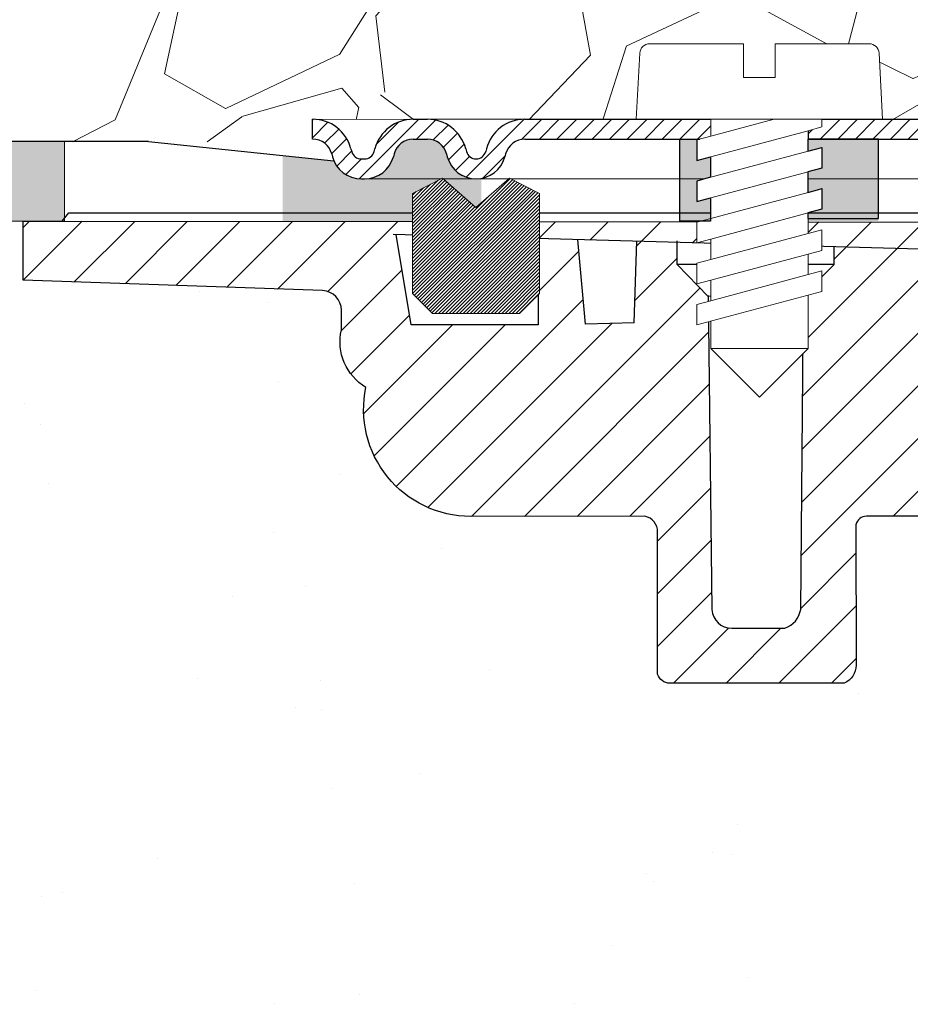
# Model space of a CAD drawing. Units: millimetres. Extents: x 2673 to 4786, y 0 to 1485.
# Drawn here: x 3177 to 3222, y 948 to 997 of the extents above; entities that cross this region are included whole.
import ezdxf

# ---------------------------------------------------------------- set-up
doc = ezdxf.new("R2010")
doc.units = ezdxf.units.MM
doc.linetypes.add('ACAD_ISO04W100', pattern=[30, 24, -3, 0, -3])
doc.layers.add('1', color=7, linetype='Continuous')
for name, color, linetype, lineweight in [('вспомогательный', 140, 'Continuous', 20), ('маскировка', 93, 'Continuous', 25), ('Оси', 10, 'ACAD_ISO04W100', 13), ('Основной', 7, 'Continuous', 30), ('Размеры', 10, 'Continuous', 13), ('Резинки', 7, 'Continuous', 20), ('штриховка', 251, 'Continuous', 0)]:
    doc.layers.add(name, color=color, linetype=linetype, lineweight=lineweight)

# ---------------------------------------------------------------- blocks, each defined once
blk = doc.blocks.new('*U68')
blk.add_wipeout([(-0.012238108548707771, 158.2779629777787), (-52.37320441244158, 158.27403829675495), (-52.373295296623844, 159.48656578022315), (-52.63780267442963, 160.1665944759357), (-53.29223869722545, 160.48926562737887), (-54.682093071506195, 160.61075715678044), (-55.009311082903395, 160.7720927325023), (-55.14156477180611, 161.11210708035918), (-55.14161752882908, 161.8159626245033), (-55.01134517846868, 162.11192067977004), (-54.68415135634542, 162.27330530649087), (-53.2943152103177, 162.39500518572612), (-52.63992756607195, 162.71777443916739), (-52.37552213059764, 163.39776733022427), (-52.37570378514443, 165.82134152778914), (-52.640211162950436, 166.50137022350197), (-53.29464718574627, 166.82404137494512), (-54.68450156002489, 166.94553290434627), (-55.01171957142421, 167.10686848006833), (-55.143974609610055, 167.4648841867563), (-55.01182940110221, 168.57215649564773), (-54.684635578978906, 168.73354112236873), (-53.29479943295145, 168.85524100160382), (-52.640411788705705, 169.17801025504508), (-52.37600500678014, 169.8400772362322), (-52.37618800778066, 172.2815773436669), (-52.64069538558585, 172.96160603938003), (-53.295130059101204, 173.26627583199178), (-54.8160695946153, 173.41722716730266), (-55.01220379405797, 173.56710429594648), (-55.14445613368594, 173.88911728497166), (-55.14451499219454, 174.6743945071664), (-55.01231227445738, 175.01439095269484), (-54.68511845233525, 175.17577557941536), (-53.2952823063064, 175.2974754586507), (-52.640894662060646, 175.62024471209196), (-52.37648922658634, 176.30023760314882), (-52.37667088113379, 178.72381180071378), (-52.64117825893891, 179.40384049642677), (-53.29561428173999, 179.72651164787018), (-54.68546865601548, 179.84800317727127), (-55.01268666741268, 180.0093387529929), (-55.144940356319694, 180.34935310084984), (-55.144997864138084, 181.1165912397321), (-55.01279514781027, 181.45662540974126), (-54.68560132569019, 181.61801003646175), (-53.2957651796611, 181.73970991569757), (-52.64137753541536, 182.06247916913884), (-52.37697209994106, 182.7424720601957), (-52.37715375448784, 185.16604625776), (-52.641661132293684, 185.84607495347356), (-53.29609715508967, 186.16874610491675), (-54.68595152936853, 186.29023763431798), (-55.01316954076762, 186.45157321003978), (-55.14542322967488, 186.7915875578974), (-55.14548073890237, 187.55886342125993), (-55.01327802116521, 187.89885986678837), (-54.68608419904234, 188.060244493509), (-53.29624805301423, 188.18194437274377), (-52.64186040876848, 188.50471362618504), (-52.37745497329417, 189.1847065172419), (-52.37763662784344, 191.6082807148073), (-52.64214400564856, 192.2883094105203), (-53.29658002844439, 192.6109805619634), (-54.68643440272136, 192.73247209136468), (-55.013652414120514, 192.89380766708643), (-55.145906103023215, 193.2338220149433), (-55.145963610843275, 194.0010601538251), (-55.013760894519926, 194.34109432383434), (-54.686567072397054, 194.50247895055492), (-53.29673092635733, 194.62417882979173), (-52.642343282111526, 194.94694808322714), (-52.37793784662298, 195.62694097430534), (-52.37811950116996, 198.05051517184734), (-52.642626878975385, 198.73054386756115), (-53.29706290176206, 199.05321501900374), (-57.72136800877435, 199.49621854080374), (-58.33201093033864, 199.9195439107595), (-58.67700797422211, 200.57762155527786), (-58.678670105085075, 211.6358366692993), (-58.84757864382861, 211.9612602846408), (-59.173053020850155, 212.1300709886404), (-67.60908399825854, 212.12880299129114), (-67.94818181343459, 212.00980780101622), (-68.13865484857274, 211.7050665887541), (-68.13759101704929, 204.62728480084894), (-68.30127920722148, 204.0867035174178), (-68.73748801025454, 203.72767398492164), (-77.5089880751541, 203.72635556410768), (-77.89373291636375, 203.85360845247345), (-78.12662515650322, 204.18524544515935), (-78.12770185354361, 211.3485487370553), (-78.30677124206876, 211.85101857693883), (-78.76317701408857, 212.12712644927564), (-89.11908524207523, 212.1258053544895), (-91.88674705609083, 214.1182269748931), (-93.06161936199192, 216.72519592246346), (-92.92147162572881, 218.61964555725257), (-94.07460640393765, 219.86371972701352), (-94.19358788422733, 221.51389732162528), (-94.04865761558608, 222.5022604134835), (-94.3258299795439, 223.18872103825538), (-95.00184335418271, 223.4904802568612), (-110.07414239571561, 224.01759517748377), (-110.074588070388, 226.98268445305843), (-108.11449183078449, 226.98109164649446), (-107.78024650527206, 227.40668611358177), (-51.09207015723451, 227.41520676239605), (-51.09229297547087, 228.89762432855895), (-47.5624974026198, 228.89815488273092), (-47.56227458438342, 227.41573731656803), (-0.03405625596521844, 227.42288115648734), (-0.00012707162548508677, 158.27481640592134)]).dxf.layer = 'маскировка'
at = {"layer": 'штриховка'}
h = blk.add_hatch(dxfattribs=at)
h.set_pattern_fill('ANSI31', color=256, scale=15)
h.set_pattern_definition([(45, (0, 0), (-1.325825214724776, 1.325825214724777), [])])
h.paths.add_polyline_path([(-50.01360384491409, 203.6120720007925), (-55.38948270680226, 203.6116690553995), (-55.403338865774, 221.1311679519345), (-56.10590020654899, 224.3871425735517), (-56.10446667853344, 224.3871425735517), (-56.14768705831328, 225.3322275862649), (-58.65688092624165, 225.4020917644089), (-58.82140623583291, 221.1661872340483), (-64.20430057655926, 221.2536929262451), (-64.45918028317213, 225.5636467885538), (-69.23398161549767, 225.6965929013064), (-69.23470988036047, 224.8003954275594), (-70.78754583177147, 223.2470926007006), (-70.9209768655892, 207.4382326402417, -0.2677748309970213), (-71.71530250980962, 206.4886953283474), (-74.39386284586607, 206.4882927210764, -0.3989595459743742), (-75.39263481019796, 207.4358066527873), (-75.58733924158088, 223.1877640344806), (-77.1413604719778, 224.7992069999661), (-77.14152844913124, 225.9167649126157), (-79.18322550957612, 225.9736124479817), (-79.31424977673873, 221.8696800684452), (-81.76504588672833, 221.7980967712786), (-82.14363563772939, 226.0560399651282), (-84.16711540434517, 226.1123802713487), (-84.14769495507812, 221.7624127293586), (-90.53647921472111, 221.7614524482112), (-91.28924367566216, 226.3106836566197), (-51.09173591078024, 225.191453341527), (-51.09199794169344, 226.9347542265618), (-110.074588070388, 226.9826844530585), (-110.0741423957156, 224.0175951774838), (-95.00437308442643, 223.4905687276747, -0.4043396907122813), (-94.04865761558608, 222.5022604134834), (-94.04850905736203, 221.5138973216253, 0.3286090656853984), (-92.81268367316625, 218.6196455572526, 0.476975981898926), (-87.55246710635457, 212.1258053544896), (-78.76317701408855, 212.1271264492757, -0.3562089938379695), (-78.12770185354361, 211.3485487370553), (-78.12662515650322, 204.1852454451594, 0.3309129430402647), (-77.50898807515424, 203.7263555641077), (-68.73748801025454, 203.7276739849217, 0.3028823746688694), (-68.13759102805716, 204.6274312724385), (-68.13865484857274, 211.7050665887541, -0.350748198993644), (-67.60908399825853, 212.1288029912912), (-59.17305302085015, 212.1300709886405, -0.3167846346378973), (-58.67867010508508, 211.6358366692994), (-58.67700797422208, 200.5776215552778, 0.2456492853487647), (-57.72136800877561, 199.4962185408039), (-53.29706290176295, 199.0532150190039, -0.388878731849744), (-52.37811950116996, 198.0505151718478), (-52.37793784945058, 195.627016423268, -0.388878731853406), (-53.29673092635736, 194.6241788297923), (-54.6865670723969, 194.502478950555, 0.3888787318534409), (-55.14596361084327, 194.0010601538244), (-55.14590610302321, 193.2338220149457, 0.3888787318542574), (-54.68643440272136, 192.7324720913646), (-53.29658002844615, 192.6109805619636, -0.3888787318528075), (-52.37763662784343, 191.6082807148078), (-52.37745497612178, 189.1847819662042, -0.3888787318531657), (-53.29624805301433, 188.1819443727438), (-54.68608419904218, 188.060244493509, 0.3888787318525962), (-55.14548073748856, 187.5588256967799), (-55.14542322967032, 186.7915875579002, 0.3888787318549059), (-54.68595152936852, 186.290237634318), (-53.29609715509127, 186.1687461049169, -0.388878731853008), (-52.37715375448849, 185.1660462577601), (-52.37697210276865, 182.7425475091572, -0.3888787318530627), (-53.29576517966169, 181.7397099156975), (-54.6856013256872, 181.6180100364619, 0.3888787318527844), (-55.14499786413362, 181.1165912397325), (-55.14494035631538, 180.3493531008532, 0.3888787318549183), (-54.68546865601341, 179.8480031772711), (-53.29561428173668, 179.7265116478701, -0.3888787318530746), (-52.37667088113378, 178.7238118007135), (-52.37648922941394, 176.3003130521104, -0.3888787318531039), (-53.29528230630703, 175.2974754586507), (-54.68511845233415, 175.1757755794155, 0.3888787318528737), (-55.14451499078073, 174.6743567826861), (-55.14445748296067, 173.907118643806, 0.3888787318545098), (-54.68498578265862, 173.4057687202247), (-53.47259308455135, 173.2840869109081, -0.4406058406659508), (-52.37618800778066, 172.2815773436665), (-52.376006356059, 169.8580785950639, -0.3888787318532918), (-53.29479943295238, 168.8552410016038), (-54.68463557897892, 168.7335411223684, 0.388878731852911), (-55.14403211742556, 168.232122325639), (-55.14397326032691, 167.4468828279281, 0.3888787318546777), (-54.68450156002486, 166.9455329043465), (-53.2946471857482, 166.8240413749453, -0.3888787318530748), (-52.3757037851453, 165.8213415277887), (-52.37552213342524, 163.3978427791859, -0.3888787318531821), (-53.29431521031851, 162.3950051857261), (-54.68415135634545, 162.2733053064907, 0.4143365505476136), (-55.14161092145974, 161.7278106848929), (-55.1415647718061, 161.1121070803596, 0.388878731853247), (-54.68209307150413, 160.6107571567805), (-53.29223869722723, 160.489265627379, -0.388878731853028), (-52.37329529662449, 159.4865657802225), (-52.37320447076455, 158.2748164059213), (-50.00678932276836, 158.2748164059213)])
at = {"layer": 'Основной'}
for p, q in [((-90.53647921472111, 221.7614524482112), (-91.28924367566219, 226.3106836566199)), ((-84.16711540434517, 226.1123802713487), (-84.14769495507812, 221.7624127293586)), ((-75.58804320208833, 223.2447157732424), (-75.39263481019793, 207.4358066527843)), ((-70.92097686558918, 207.4382326402438), (-70.78754583177147, 223.2470926007006)), ((-84.14769495507812, 221.7624127293586), (-90.53647921472111, 221.7614524482112)), ((-74.39386284586635, 206.4882927210765), (-71.71530250981004, 206.4886953283474))]:
    blk.add_line(p, q, dxfattribs=at)
for points in [[(-108.1144918307846, 226.9810916464944), (-107.7802465052721, 227.4066861135818), (-51.0920701572345, 227.4152067623961)], [(-51.09173591078024, 225.191453341527), (-91.43714630554337, 226.3148017504084)], [(-79.31424977673873, 221.8696800684452), (-81.76504588672833, 221.7980967712786), (-82.1436356377294, 226.0560399651283)], [(-79.31424977673873, 221.8696800684452), (-79.18241610177938, 225.9989646589672)], [(-70.78754583177147, 223.2470926007006), (-75.58733924158105, 223.1877640344808), (-77.1413604719778, 224.7992069999661), (-77.14154085046425, 225.9992714174909)], [(-70.78754583177147, 223.2470926007006), (-69.23470988036047, 224.8003954275594), (-69.23398161549767, 225.6965929013065)], [(-69.23470988036047, 224.8003954275594), (-77.1413604719778, 224.7992069999661)]]:
    blk.add_lwpolyline(points, dxfattribs=at)
blk.add_lwpolyline([(-58.67867010508508, 211.6358366692994, 0.3167846346378988), (-59.17305302085015, 212.1300709886405), (-67.60908399825848, 212.1288029912912, 0.3507481989936707), (-68.13865484857274, 211.7050665887541), (-68.13759102805716, 204.6274312724386, -0.3028823746688902), (-68.73748801025454, 203.7276739849217), (-77.5089880751541, 203.7263555641077, -0.3309129430403258), (-78.12662515650322, 204.1852454451594), (-78.12770185354361, 211.3485487370554, 0.356208993837955), (-78.76317701408857, 212.1271264492757), (-87.5524671063547, 212.1258053544896, -0.4769759818989207), (-92.81268367316625, 218.6196455572526, -0.3286090656853942), (-94.04850905736203, 221.5138973216253), (-94.04865761558608, 222.5022604134836, 0.4035954280353006), (-95.00184335418271, 223.4904802568612), (-110.0741423957156, 224.0175951774838), (-110.074588070388, 226.9826844530585), (-51.09199794169331, 226.9347542265618)], format="xyb", dxfattribs=at)
for centre, radius, start, end in [((-74.39401315320129, 207.488292709781), 1.000000000000775, 183.0086119760054, 270.008611975954), ((-72.14108138538859, 207.6518873732277), 1.238670006160729, 290.10482318601, 350.0675377231713)]:
    blk.add_arc(centre, radius, start, end, dxfattribs=at)
blk = doc.blocks.new('*U97')
at = {"linetype": 'Continuous', "lineweight": 0}
blk.add_wipeout([(-1.7763568394002505e-15, 7.105427357601002e-15), (-2.4500000000009567, 2.4499999999980027), (-2.4500000000009567, 3.8286420232398655), (-3.150000000001011, 3.6410775885378825), (-3.150000000001011, 4.676353768948044), (-2.4500000000009567, 4.863918203649973), (-2.4500000000009567, 5.899194384060134), (-3.150000000001011, 5.711629949358208), (-3.150000000001011, 6.746906129775205), (-2.4500000000009567, 6.934470564468938), (-2.4500000000009567, 7.96974674487911), (-3.150000000001011, 7.782182310177177), (-3.150000000001011, 8.81745849059416), (-2.4500000000009567, 9.005022925289275), (-2.4500000000009567, 10.04029910570625), (-3.150000000001011, 9.852734671003873), (-3.150000000001011, 10.888010851414037), (-2.4500000000009567, 11.075575286115047), (-2.4500000000009567, 12.110851466525226), (-3.150000000001011, 11.923287031822849), (-3.150000000001011, 12.958563212233003), (-2.4500000000009567, 13.14612764693494), (-2.4500000000009567, 14.000000000000018), (-6.200000000000955, 14.00000000000001), (-6.024932662282938, 17.326279416563928), (-5.869760560327366, 17.662725590691387), (-5.5256237476210135, 17.800000000002903), (-0.7999999999999545, 17.800000000002903), (-0.7999999999999474, 16.099999999999007), (0.7999999999990433, 16.099999999999007), (0.7999999999990361, 17.800000000002903), (5.525623747621011, 17.800000000002903), (5.8697605603272605, 17.662725590691124), (6.0249326622870125, 17.32627941656414), (6.200000000000044, 14.00000000000001), (3.150000000001002, 14.000000000000018), (3.150000000001002, 13.611366944141075), (2.4500000000000455, 13.423802509439149), (2.4500000000000455, 12.388526329022177), (3.150000000001002, 12.5760907637241), (3.150000000001002, 11.540814583313928), (2.4500000000000455, 11.317973968201837), (2.4500000000000455, 10.317973968201837), (3.150000000001002, 10.505538402904222), (3.150000000001002, 9.470262222494057), (2.4500000000000455, 9.28269778779304), (2.4500000000000455, 8.247421607382861), (3.150000000001002, 8.434986042085246), (3.150000000001002, 7.399709861675099), (2.4500000000000455, 7.212145426973155), (2.4500000000000455, 6.176869246563001), (3.150000000001002, 6.36443368126492), (3.150000000001002, 5.329157500856123), (2.4500000000000455, 5.141593066154211), (2.4500000000000455, 2.4499999999980027)], dxfattribs=at).dxf.layer = 'маскировка'
at = {"layer": 'вспомогательный', "linetype": 'Continuous'}
for p, q in [((-5.525623747621012, 17.8000000000029), (-0.7999999999999545, 17.8000000000029)), ((-0.7999999999999545, 17.8000000000029), (-0.7999999999999545, 16.099999999999)), ((0.799999999999045, 17.8000000000029), (5.525623747621012, 17.8000000000029)), ((0.799999999999045, 16.099999999999), (0.799999999999045, 17.8000000000029)), ((-6.200000000000955, 14), (-6.024932662282936, 17.32627941656392)), ((6.024932662287029, 17.32627941656392), (6.200000000000045, 14)), ((-0.7999999999999545, 16.099999999999), (0.799999999999045, 16.099999999999)), ((-2.450000000000955, 14), (-6.200000000000955, 14)), ((0.7366950048240142, 14), (-2.450000000000955, 14)), ((-2.450000000000955, 13.14612764693493), (0.7366950048240142, 14)), ((-2.450000000000955, 13.14612764693493), (-2.450000000000955, 14)), ((3.150000000001, 14), (0.7366950048240142, 14)), ((3.150000000001, 13.61136694414107), (3.150000000001, 14)), ((6.200000000000045, 14), (3.150000000001, 14)), ((-2.450000000000955, 12.11085146652522), (2.450000000000045, 13.42380250943914)), ((2.450000000000045, 13.42380250943914), (3.150000000001, 13.61136694414107)), ((2.450000000000045, 13.42380250943914), (2.450000000000045, 12.38852632902217)), ((-3.150000000001008, 12.958563212233), (-2.450000000000955, 13.14612764693493)), ((-3.150000000001008, 12.958563212233), (-3.150000000001008, 11.92328703182284)), ((3.150000000001, 12.57609076372409), (2.450000000000045, 12.38852632902217)), ((3.150000000001, 11.54081458331392), (3.150000000001, 12.57609076372409)), ((-3.150000000001008, 11.92328703182284), (-2.450000000000955, 12.11085146652522)), ((2.450000000000045, 12.38852632902217), (-2.450000000000955, 11.07557528611504)), ((-2.450000000000955, 11.07557528611504), (-2.450000000000955, 12.11085146652522)), ((2.450000000000045, 11.35325014861199), (3.150000000001, 11.54081458331392)), ((-2.450000000000955, 11.07557528611504), (-3.150000000001008, 10.88801085141403)), ((-2.450000000000955, 10.04029910570624), (2.450000000000045, 11.35325014861199)), ((2.450000000000045, 10.31797396820183), (2.450000000000045, 11.31797396820183)), ((-3.150000000001008, 10.88801085141403), (-3.150000000001008, 9.852734671003866)), ((3.150000000001, 10.50553840290421), (2.450000000000045, 10.31797396820183)), ((3.150000000001, 9.47026222249405), (3.150000000001, 10.50553840290421)), ((-3.150000000001008, 9.852734671003866), (-2.450000000000955, 10.04029910570624)), ((2.450000000000045, 10.31797396820183), (-2.450000000000955, 9.005022925289268)), ((-2.450000000000955, 9.005022925289268), (-2.450000000000955, 10.04029910570624)), ((2.450000000000045, 9.282697787793033), (3.150000000001, 9.47026222249405)), ((-3.150000000001008, 8.817458490594156), (-2.450000000000955, 9.005022925289268)), ((2.450000000000045, 9.282697787793033), (-2.450000000000955, 7.969746744879103)), ((2.450000000000045, 8.247421607382854), (2.450000000000045, 9.282697787793033)), ((-3.150000000001008, 8.817458490594156), (-3.150000000001008, 7.78218231017717)), ((3.150000000001, 8.434986042085242), (2.450000000000045, 8.247421607382854)), ((3.150000000001, 7.399709861675092), (3.150000000001, 8.434986042085242)), ((-2.450000000000955, 7.969746744879103), (-3.150000000001008, 7.78218231017717)), ((2.450000000000045, 8.247421607382854), (-2.450000000000955, 6.934470564468931)), ((-2.450000000000955, 6.934470564468931), (-2.450000000000955, 7.969746744879103)), ((2.450000000000045, 7.212145426973152), (-2.450000000000955, 5.899194384060131)), ((2.450000000000045, 7.212145426973152), (3.150000000001, 7.399709861675092)), ((2.450000000000045, 6.176869246562994), (2.450000000000045, 7.212145426973152)), ((-2.450000000000955, 6.934470564468931), (-3.150000000001008, 6.746906129775198)), ((-3.150000000001008, 6.746906129775198), (-3.150000000001008, 5.711629949358205)), ((2.450000000000045, 6.176869246562994), (-2.450000000000955, 4.863918203649966)), ((3.150000000001, 6.364433681264913), (2.450000000000045, 6.176869246562994)), ((3.150000000001, 5.329157500856113), (3.150000000001, 6.364433681264913)), ((-2.450000000000955, 5.899194384060131), (-3.150000000001008, 5.711629949358205)), ((-2.450000000000955, 4.863918203649966), (-2.450000000000955, 5.899194384060131)), ((3.150000000001, 5.329157500856113), (-3.150000000001008, 3.641077588537875)), ((2.450000000000045, 2.449999999997992), (2.450000000000045, 5.141593066154201)), ((-2.450000000000955, 4.863918203649966), (-3.150000000001008, 4.67635376894804)), ((-3.150000000001008, 4.67635376894804), (-3.150000000001008, 3.641077588537875)), ((-2.450000000000955, 2.449999999997992), (-2.450000000000955, 3.828642023240249)), ((-2.450000000000955, 2.449999999997992), (2.450000000000045, 2.449999999997992)), ((-2.450000000000955, 2.449999999997992), (0, 0)), ((2.450000000000045, 2.449999999997992), (0, 0))]:
    blk.add_line(p, q, dxfattribs=at)
for centre, radius, start, end in [((-5.525623747621012, 17.3000000000029), 0.5, 90, 176.9872124958332), ((5.525623747621012, 17.3000000000029), 0.49999999999974, 3.012787504142343, 90)]:
    blk.add_arc(centre, radius, start, end, dxfattribs=at)
blk = doc.blocks.new('83.0 загнуто разрез')
blk.add_wipeout([(-97.99582571138399, 2.999995643823901), (-97.997912855692, 1.999997821911954), (-97.88119237885769, 1.9929172922044032), (-97.65431282673035, 1.9383498165592599), (-97.47507348985552, 1.8511475541570377), (-97.28481187739294, 1.6989320061935658), (-97.14413348888502, 1.51719678571299), (-97.05878611896337, 1.3378112344844908), (-96.99467288463477, 1.1117714323749368), (-96.92402588368458, 0.908012069142444), (-96.7934097774498, 0.6672753866151027), (-96.63853626510462, 0.4724335523044374), (-96.45892628870376, 0.3099699895610257), (-96.22586570730212, 0.16302989230131004), (-95.88965303708488, 0.03994719780776279), (-95.54578414519348, 7.105427357601002e-15), (-95.38366349398711, 7.105427357601002e-15), (-91.51962672838718, 7.105427357601002e-15), (-92.96680000000049, -0.7390476598204216), (-92.96680000000015, -5.7730222560384306), (-91.96680000000015, -6.773022256038082), (-87.57777528986483, -6.773022256038082), (-86.5777752898648, -5.773022256038068), (-86.5777752898648, -0.7390476598202369), (-88.077775289865, 0.026977743961751344), (-88.02494856147865, 7.105427357601002e-15), (-78.23205080758436, 7.105427357601002e-15), (-78.65000000000194, -0.11198914858506015), (-78.65000000000194, -1.1472653289952177), (-77.95000000000188, -0.9597008942928369), (-77.95000000000188, -1.9949770747098157), (-78.65000000000191, -2.1825415094115925), (-78.65000000000191, -3.2178176898219135), (-77.95000000000188, -3.0302532551199874), (-77.95000000000188, -4.065529435530159), (-78.65000000000191, -4.253093870232121), (-78.65000000000191, -5.288370050640886), (-77.95000000000188, -5.10080561593896), (-77.95000000000188, -6.136081796349117), (-78.65000000000194, -6.323646231051065), (-78.65000000000194, -7.358922411461215), (-77.95000000000188, -7.171357976759232), (-77.95000000000185, -8.550000000001098), (-75.50000000000341, -11.000000000001592), (-73.05000000000089, -8.550000000001098), (-73.05000000000088, -5.858406933844876), (-72.34999999999991, -5.670842499142964), (-72.34999999999991, -4.6355663187341705), (-73.05000000000088, -4.823130753436089), (-73.05000000000088, -3.787854573025932), (-72.34999999999991, -3.6002901383239916), (-72.34999999999991, -2.565013957913834), (-73.05000000000088, -2.752578392616229), (-73.05000000000088, -1.7173022122060502), (-72.34999999999991, -1.5297377775050194), (-72.34999999999991, -0.4944615970948618), (-73.05000000000088, -0.6820260317972568), (-73.05000000000088, 7.105427357601002e-15), (-7.105427357601002e-15, 7.105427357601002e-15), (-7.105427357601002e-15, 3), (-69.30000000000086, 3.0000000000009237), (-69.47506733771388, 6.326279416564816), (-69.49017515604763, 6.424696825586324), (-69.57708615041604, 6.6035796022192415), (-69.6736909719759, 6.699485121313856), (-69.76243639991037, 6.752859248484995), (-69.84842018773747, 6.7838750559630085), (-69.9484139335882, 6.799325503060373), (-69.97437625237923, 6.80000000000355), (-74.70000000000189, 6.8000000000035214), (-74.70000000000189, 5.099999999999909), (-76.30000000000086, 5.099999999999895), (-76.30000000000086, 6.800000000003806), (-81.02562374762192, 6.800000000003806), (-81.1691713671442, 6.77895102143448), (-81.27814139634046, 6.7315493449061705), (-81.36976056032827, 6.662725590692304), (-81.42245150240473, 6.6041837159289685), (-81.47716825685643, 6.514726701138471), (-81.50971623013197, 6.42511781798855), (-81.52204276866641, 6.359734040091936), (-81.70000000000186, 3.0000000000009237), (-98, 3.0000000000009237)]).dxf.layer = 'маскировка'
at = {"layer": 'штриховка', "linetype": 'Continuous', "lineweight": 0}
h = blk.add_hatch(dxfattribs=at)
h.set_pattern_fill('ANSI31', color=256, scale=5)
h.set_pattern_definition([(45, (-7341.955808388504, 2549.257832404086), (-0.4419417382415922, 0.4419417382415922), [])])
h.paths.add_polyline_path([(-92.2215121738518, 3), (-92.5754799065162, 3), (-92.92944763918058, 3, 0.339454258864921), (-94.8612992917615, 1.517638090194396), (-94.90070058084257, 1.37059047745106, -0.3394542588649216), (-95.38366349398711, 1), (-95.54578414519347, 1, -0.3394542588683543), (-96.02874705833983, 1.370590477457426), (-96.06814834741272, 1.517638090170749, 0.3394542588683545), (-98, 3), (-98, 2, -0.3394542588689013), (-97.03407417370545, 1.258819045083328), (-96.99467288463438, 1.111771432375008, 0.3394542588689012), (-95.54578414519347, 0), (-95.38366349398711, 0, 0.3394542588691165), (-93.93477475454529, 1.111771432375917), (-93.89537346547513, 1.258819045083328, -0.3394542588689011), (-92.92944763918058, 2), (-92.2215121738518, 2, -0.3394542588691167), (-91.25558634755726, 1.258819045082419), (-91.2161850584871, 1.111771432375917, 0.3394542588691289), (-89.76729631904527, 0, 0.3394542588691227), (-88.31840757960344, 1.111771432376372), (-88.27900629053329, 1.258819045082419, -0.3394542588691163), (-87.31308046423874, 2), (-77.95000000000073, 2), (-77.95000000000073, 3), (-87.31308046423874, 3, 0.3394542588683545), (-89.24493211682602, 1.517638090170749), (-89.2843334058989, 1.370590477457426, -0.339454258868221), (-89.76729631904527, 1, -0.339454258868282), (-90.25025923219164, 1.370590477457426), (-90.28966052126452, 1.517638090170749, 0.3394542588683543)])
h.paths.add_polyline_path([(-64.15695236081956, 3), (-64.86488782614833, 3), (-73.04999999999927, 3), (-73.05000000000018, 2), (-64.15695236081956, 2, -0.3394542588691168), (-63.19102653452501, 1.258819045082419), (-63.15162524545485, 1.111771432375917, 0.3394542588691166), (-61.70273650601303, 0), (-59.08640000000014, 0), (-59.08640000000014, 1), (-61.70273650601303, 1, -0.339454258864923), (-62.18569941915757, 1.37059047745106), (-62.22510070823228, 1.517638090170294, 0.3394542588683583)])
at = {"layer": '1', "color": 7, "linetype": 'Continuous'}
blk.add_line((-87.8502400247562, 3), (-87.84776510912707, 3), dxfattribs=at)
at = {"layer": 'вспомогательный', "linetype": 'Continuous', "lineweight": 0}
for p, q in [((-92.5754799065162, 3), (-87.12458205852272, 3)), ((-77.95000000000073, 3), (-73.04999999999927, 2.999999999995453)), ((-77.95000000000073, 2), (-73.05000000000018, 1.999999999995453)), ((-95.38366349398711, 0), (-61.70273650601303, 0))]:
    blk.add_line(p, q, dxfattribs=at)
at = {"layer": 'вспомогательный'}
blk.add_lwpolyline([(-93.07276987616387, 2.994858074246622), (-98, 3)], dxfattribs=at)
at = {"layer": 'Основной', "color": 7, "linetype": 'Continuous'}
for p, q in [((-92.92944763918058, 3), (-92.2215121738518, 3)), ((-77.95000000000073, 3), (-77.95000000000073, 2)), ((-73.04999999999927, 3), (-64.15695236081953, 3.000000000000855)), ((-73.04999999999927, 3), (-73.05000000000018, 2)), ((-92.92944763918058, 2), (-92.2215121738518, 2)), ((-87.31308046423874, 2), (-77.95000000000073, 2)), ((-73.05000000000109, 2), (-64.15695236081956, 2)), ((-96.06814834742181, 1.517638090204855), (-96.0287470583371, 1.370590477446513)), ((-94.9007005808453, 1.370590477446967), (-94.86129929175877, 1.517638090204855)), ((-90.28966052127362, 1.517638090204855), (-90.25025923218891, 1.370590477446513)), ((-89.24493211681693, 1.517638090204855), (-89.28433340590163, 1.370590477446513)), ((-93.89537346546967, 1.258819045102427), (-93.93477475455529, 1.111771432339083)), ((-91.25558634756271, 1.258819045102427), (-91.2161850584771, 1.111771432339083)), ((-88.27900629052783, 1.258819045102427), (-88.31840757961345, 1.111771432339083))]:
    blk.add_line(p, q, dxfattribs=at)
at = {"layer": 'Основной'}
for points in [[(-98, 2), (-98, 3)], [(-97.0340741737109, 1.258819045102427), (-96.99467288462529, 1.111771432339538)], [(-95.54578414519347, 1), (-95.38366349398711, 1)], [(-95.54578414519347, 0), (-95.38366349398711, 0)]]:
    blk.add_lwpolyline(points, dxfattribs=at)
at = {"layer": 'Основной', "color": 7, "linetype": 'Continuous'}
for centre, radius, start, end in [((-98, 1), 2, 14.99999999999435, 90), ((-92.92944763918058, 1), 2, 90, 165.0000000000057), ((-92.2215121738518, 1), 2, 14.99999999999435, 90), ((-87.31308046423874, 1), 2, 90, 165.0000000000057), ((-98, 1), 1, 14.99999999999435, 90), ((-92.92944763918058, 1), 1, 90, 165.0000000000057), ((-92.2215121738518, 1), 1, 14.99999999999435, 90), ((-87.31308046423874, 1), 1, 90, 165.0000000000057), ((-95.54578414519347, 1.5), 1.5, 195.0000000002655, 270), ((-95.54578414519347, 1.5), 0.5, 195.0000000002655, 270), ((-95.38366349398711, 1.5), 0.5, 270, 344.9999999997342), ((-95.38366349398711, 1.5), 1.5, 270, 344.9999999997342), ((-89.76729631904527, 1.5), 1.5, 195.0000000002655, 270), ((-89.76729631904527, 1.5), 0.5, 195.0000000002655, 270), ((-89.76729631904527, 1.5), 0.5, 270, 344.9999999997077), ((-89.76729631904527, 1.5), 1.5, 270, 344.9999999997077)]:
    blk.add_arc(centre, radius, start, end, dxfattribs=at)
at = {"layer": '1'}
blk.add_blockref('*U97', (-75.50000000000091, -10.99999999999909), dxfattribs=at)
blk.add_wipeout([(-86.5777752898648, -5.77302225603808), (-86.5777752898648, -0.7390476598198816), (-88.0777752898648, 0.026977743961925427), (-89.77228764493265, -1.440776183734224), (-91.46680000000049, 0.026977743961925427), (-92.96680000000049, -0.7390476598198816), (-92.96680000000049, -5.77302225603808), (-91.96680000000049, -6.7730222560380735), (-87.57777528986482, -6.7730222560380735)]).dxf.layer = 'маскировка'
at = {"layer": 'Резинки'}
h = blk.add_hatch(dxfattribs=at)
h.set_pattern_fill('LINE', color=1, angle=45)
h.set_pattern_definition([(45, (-5638.087093217384, -152.835133955105), (-0.08838834764831843, 0.08838834764831845), [])])
h.paths.add_polyline_path([(-89.77228764493248, -1.440776183734215), (-91.46680000000015, 0.02697774396165187), (-92.96680000000015, -0.739047659820244), (-92.96680000000015, -5.773022256038076), (-91.96680000000015, -6.773022256038075), (-87.5777752898648, -6.773022256038075), (-86.5777752898648, -5.773022256038076), (-86.5777752898648, -0.739047659820244), (-88.0777752898648, 0.02697774396165187)])
at = {"layer": 'Основной', "color": 7, "linetype": 'Continuous'}
blk.add_line((-87.31308046423874, 3), (-77.95000000000073, 3), dxfattribs=at)
at = {"layer": 'Резинки', "color": 7, "linetype": 'Continuous'}
for p, q in [((-91.46680000000015, 0.02697774396165187), (-92.96680000000015, -0.739047659820244)), ((-88.0777752898648, 0.02697774396165187), (-86.5777752898648, -0.739047659820244)), ((-86.5777752898648, -0.739047659820244), (-86.5777752898648, -5.773022256038075)), ((-92.96680000000015, -5.773022256038075), (-91.96680000000015, -6.773022256038075)), ((-86.5777752898648, -5.773022256038075), (-87.5777752898648, -6.773022256038075)), ((-87.5777752898648, -6.773022256038075), (-91.96680000000015, -6.773022256038075))]:
    blk.add_line(p, q, dxfattribs=at)
at = {"layer": 'Резинки', "linetype": 'Continuous'}
for p, q in [((-91.46680000000015, 0.02697774396165187), (-89.77228764493248, -1.440776183734215)), ((-88.0777752898648, 0.02697774396165187), (-89.77228764493248, -1.440776183734215)), ((-92.96680000000015, -5.773022256038075), (-92.96680000000015, -0.739047659820244))]:
    blk.add_line(p, q, dxfattribs=at)
blk = doc.blocks.new('штрих')
at = {"layer": 'Основной', "ltscale": 0.5}
h = blk.add_hatch(color=256, dxfattribs=at)
h.dxf.hatch_style = 1
h.paths.add_polyline_path([(-3.008828918958898, 1.380757597802585), (-3.008828918958898, 5.380757597802585), (-12.97813838878574, 5.380757597802585), (-12.97813838876391, 1.380757597802813)])
at = {"layer": 'Оси', "color": 7}
blk.add_lwpolyline([(-13.0088289189589, 5.380757597802585), (-3.008828918958898, 5.380757597802585), (-3.008828918958898, 1.380757597802585), (-13.0088289189589, 1.380757597802585)], close=True, dxfattribs=at)

msp = doc.modelspace()

# ---------------------------------------------------------------- hatches: boundary and pattern name
at = {"layer": 'штриховка'}
h = msp.add_hatch(dxfattribs=at)
h.set_pattern_fill('GRAVEL', color=256, angle=30)
h.set_pattern_definition([(258.0127875, (3.137872584409706, 118.4625150001318), (-61.67636206990912, -299.5734073008196), [3.4172144, -338.30483639565]), (214.969741, (2.428138511358611, 115.1198104745195), (251.264542245569, 174.397046448948), [5.8640472, -580.54048893524]), (162.5104471, (-2.377181897550145, 111.7588695693969), (359.67045260538, -114.9674976792623), [4.1348152, -409.347227941]), (297.273689, (-7.78102954743872, 101.3066082553657), (-232.0029546964707, 452.6409051467824), [5.3400452, -528.66437425738]), (322.8336541800001, (-5.333999999999833, 96.56022875157953), (-262.3852262876104, 200.46454306433), [5.236337000000001, -518.39807745344]), (27.27368900000003, (-1.161236379510228, 93.39679015291586), (-452.6409051467824, -232.0029546964707), [5.340045199999985, -528.6643742573781]), (67.69424047, (3.585143124276328, 95.84381970035452), (-158.9615883074401, -385.0704525703849), [7.061936599999984, -699.1311531424682]), (102.25532837, (6.265493080623401, 102.3773173938957), (-125.4206831581311, 572.8349956454673), [6.6671952, -660.05256601905]), (151.42956562, (4.850256701113722, 108.892578707927), (-341.0763620650965, 184.3615882998429), [5.358129999999985, -530.4554569871182]), (205.2363583, (0.1445817229400745, 111.4550468540294), (254.6674978358502, 117.7029547038608), [6.117132799999985, -299.739369499999]), (252.3974378, (-5.388709138529975, 108.8469877591519), (-124.2645430597303, -394.3674978217099), [7.9107792, -783.16772512177]), (168.81407483, (14.1230452561249, 113.6596378028045), (-230.179316789833, 43.08227155281256), [2.7000454, -267.30565824344]), (201.4692344, (11.47428163563472, 114.1834309707332), (311.361588308513, 121.1059095421048), [5.136819799999985, -508.546389970399]), (255, (6.693872584409746, 112.3033423284169), (12.70000000000119, -21.99704525612681), [3.5920934, -32.32893108428]), (233.19859051, (3.630079416481294, 114.0539877591519), (84.58522628807428, 107.4940905062665), [1.9344132, -191.50622368894]), (321.80140949, (2.471286248552133, 112.5050764014682), (-60.09704525984198, 53.29113576418278), [2.735656199999993, -134.0475298999995]), (60.96375653, (4.621168058797139, 110.8133718758556), (40.59113577138272, 82.09409051076626), [4.443196599999999, -143.6629815291]), (191.56505118, (6.777724847216177, 114.6981059489069), (56.69409051206645, 3.402954746843928), [3.2128714, -77.10898116828]), (46.389540334, (-10.28699999999981, 105.1390764014682), (181.8704525612475, 192.991135768377), [4.50088, -445.58826672539]), (100.34617594, (-7.1825023064589, 108.3979286642743), (51.71181896580494, -292.7674978191644), [3.775989399999999, -373.8221567819999]), (323.19859051, (4.237724847216214, 119.0975150001318), (-107.4940905063465, 84.58522628813428), [3.868801, -189.57183588894]), (13.61045967000002, (7.335547562583542, 116.7799286642744), (-258.0704525569715, -61.00886424967769), [4.50088, -445.5882667254]), (9.443954780000013, (-2.413000000000011, 91.50090834267087), (-135.3852262806236, -19.505909487748), [4.340351999999999, -212.67734313106]), (324.7751406, (1.868527240979802, 92.21308562730337), (-249.6852263771764, 178.4674976822679), [3.6367212, -360.0359338072]), (96.80140949, (17.15769529977752, 97.22746974400707), (-19.50590949625532, 135.3852262794005), [3.868801, -189.57183588894]), (47.35402464, (16.6995180151448, 101.0690560798646), (-235.1615883132698, -253.0881810396817), [4.257827400000001, -421.523759802]), (99.44395477999997, (6.379143124276197, 91.00446974400711), (19.50590948680757, -135.3852262807597), [2.170175999999999, -214.84751913106]), (131.309932474, (15.83787258440998, 96.46546974400712), (-72.79704525613005, 75.28818102450018), [1.295146, -128.21994964526]), (195.963756532, (14.98290213184873, 97.43832200681334), (78.69113576836934, 16.10295474387398), [5.236337000000001, -99.49054589069]), (216.00900596, (9.948493080623848, 95.99817426961954), (207.2704525534347, 148.9970452669641), [4.852669999999985, -480.4136486333691]), (333.69006753, (5.764168058797168, 108.8336378028044), (-47.39704525830005, 31.29409050895786), [3.6632388, -87.9177635968]), (23.15722659000003, (9.047931679287103, 107.2099923720695), (399.3497693451184, 171.9059095086563), [6.3955676, -633.1600906503099]), (90.94539589999978, (14.92819299331859, 109.7250810143858), (0.9118189722801304, -204.7793167928882), [2.615082399999996, -258.8939231810995]), (120, (14.88504525612461, 112.3398150874369), (-34.69704525612474, 9.297045256124745), [1.523999999999996, -23.87599999999994]), (150.25643716, (9.127552175501023, 96.4040856273034), (176.8881810172847, -103.1793168052344), [3.5286696, -349.339407732]), (78.0127875, (6.063759007572571, 98.15473105803835), (61.67636207095579, 299.5734073005974), [6.8344288, -334.88762199565]), (29.99999999999999, (7.483227153674761, 104.8401401092633), (9.297045256124745, 34.69704525612474), [6.604, -18.796]), (355.3048465, (13.20245892026742, 108.1421401092632), (308.8704525758452, -26.97931662572671), [4.0160956, -397.5931672414]), (284.0546041, (17.20507480356355, 107.813406036212), (28.80295474563569, -100.6881810239993), [3.6982908, -181.21650038772]), (237.6459753600001, (18.10319299331832, 104.2258197003546), (-290.943859898574, -461.2704525409356), [6.021451, -596.12464422938]), (205.42607874, (14.8808134895321, 99.13914472218084), (-298.6615883296089, -143.1029547438739), [6.370294599999984, -630.6584645623981])])
h.paths.add_polyline_path([(3237.424766701282, 1051.18711499199), (2989.194179242107, 1051.187114992019), (2989.193112854664, 991.1871150219438), (3237.423700313839, 991.1871150219149)])
h = msp.add_hatch(dxfattribs=at)
h.set_pattern_fill('AR-SAND', color=256, scale=0.3, angle=90)
h.set_pattern_definition([(127.5, (0.421759786133407, 329.6176688029084), (-14.68239711988027, -0.4800093887952128), [0, -11.5824, 0, -12.954, 0, -12.3825]), (97.49999999999993, (0.421759786133407, 329.6176688029084), (-21.50475301705063, 13.48569849414008), [0, -6.248400000000001, 0, -10.4394, 0, -4.0005]), (57.49999999999999, (0.4217597861334065, 320.2450688029084), (-0.04311554035637141, 23.72977110724374), [0, -3.809999999999996, 0, -13.71599999999998, 0, -17.90699999999997]), (47.5, (0.4217597861334065, 320.2450688029084), (-6.687879697716487, 22.90669357416892), [0, -1.905, 0, -8.991599999999998, 0, -10.287])])
edge = h.paths.add_edge_path()
edge.add_line((3234.822287159483, 937.1795227253413), (3234.822156078446, 938.9283348231937))
edge.add_arc((3233.815556944536, 938.9282593742313), 1.006599136738254, 0.004294566687365119, 85.00429456662177)
edge.add_line((3233.903212677846, 939.9310346703471), (3232.513358303568, 940.0525261997485))
edge.add_arc((3232.557186170223, 940.5539138478094), 0.5032995683721707, 180.004294566752, 265.00429456662584, ccw=False)
edge.add_line((3232.053886603265, 940.5538761233277), (3232.053829095443, 941.3211142622022))
edge.add_arc((3232.557128662405, 941.3211519866851), 0.5032995683759481, 95.00429456681252, 180.0042945668814, ccw=False)
edge.add_line((3232.513225633893, 941.8225330589394), (3233.903212089261, 941.9442460998912))
edge.add_arc((3233.81533805917, 942.9469196410571), 1.006516803296693, 275.0085891379764, 360.0042944998025)
edge.add_line((3234.821854859639, 942.9469950826733), (3234.821673205092, 945.3705692790661))
edge.add_arc((3233.815074071183, 945.3704938312794), 1.006599136736346, 0.004294499763541321, 85.00429456663798)
edge.add_line((3233.902729804493, 946.3732691273933), (3232.513365482992, 946.4947178197452))
edge.add_arc((3232.556971691694, 946.9963942201166), 0.5035679816340265, 180.0042945662958, 265.03227989538635, ccw=False)
edge.add_line((3232.053403711475, 946.9963564755201), (3232.053346222091, 947.7633487192602))
edge.add_arc((3232.556645789048, 947.7633864437374), 0.5032995683704907, 95.00429456655502, 180.0042945662344, ccw=False)
edge.add_line((3232.512742760538, 948.2647675159865), (3233.902729215566, 948.3864805569077))
edge.add_arc((3233.814855185707, 949.3891540982033), 1.006516803405627, 275.0085891241542, 360.0042944940941)
edge.add_line((3234.821371986286, 949.3892295397193), (3234.821204590119, 951.6225761463779))
edge.add_arc((3233.813169670325, 951.7964661157566), 1.022923321161015, 350.2125785453317, 445.0042945666241)
edge.add_line((3233.902246931137, 952.8155035844404), (3232.512392556858, 952.9369951138417))
edge.add_arc((3232.556220423513, 953.4383827619006), 0.503299568370132, 180.0042944610018, 265.00429456660555, ccw=False)
edge.add_line((3232.052920856557, 953.4383450383477), (3232.052863352978, 954.205545452405))
edge.add_arc((3232.556162915694, 954.2056209007833), 0.5032995683708494, 95.00429456665933, 180.0085890669021, ccw=False)
edge.add_line((3232.512259887183, 954.7070019730322), (3233.902246340183, 954.8287150137763))
edge.add_arc((3233.814372312471, 955.8313885551681), 1.006516803314047, 275.008589001959, 360.0042944997119)
edge.add_line((3234.820889112958, 955.8314639967828), (3234.820707458412, 958.2550381931474))
edge.add_arc((3233.814108324496, 958.2549627453615), 1.006599136743168, 0.004294499718214711, 84.2830873609068)
edge.add_line((3233.914379154534, 959.256555268664), (3229.477458950807, 959.7007415632801))
edge.add_arc((3230.033783330667, 961.1553203851732), 1.557336304311427, 193.6068320284983, 249.06993500083502, ccw=False)
edge.add_line((3228.520156854495, 960.788944546234), (3228.520156854495, 971.8403596917769))
edge.add_arc((3227.922067168884, 971.7364731227043), 0.6070450487964552, 9.853808726558814, 80.16341522553232)
edge.add_line((3228.025773938729, 972.3345940111178), (3219.589742961322, 972.3333260137689))
edge.add_arc((3219.589824561627, 971.7904363211813), 0.542889698720113, 90.00861197606595, 167.3215225175775)
edge.add_line((3219.060172111007, 971.9095896112301), (3219.061235942531, 964.8318078233217))
edge.add_arc((3218.091324057452, 964.828761186143), 0.969916670036512, -67.57390445349438, 0.1799739549771857, ccw=False)
edge.add_line((3218.461338949325, 963.9321970073986), (3209.689838884427, 963.9308785865851))
edge.add_arc((3209.689741941469, 964.5758434904765), 0.6449649111769965, 196.4336381059889, 270.00861197600494, ccw=False)
edge.add_line((3209.071125106037, 964.3933799391309), (3209.071125106037, 971.5530717596132))
edge.add_arc((3208.276288400069, 971.5529522897448), 0.794836714947069, 0.008611981727408954, 78.43403743747112)
edge.add_line((3208.435649945492, 972.3316494717533), (3199.692595744351, 972.3305341274425))
edge.add_arc((3199.645551690265, 977.7070649845816), 5.3767366683513, 168.0085281054575, 270.501318980081, ccw=False)
edge.add_arc((3195.732357111482, 981.1099628314091), 2.652762149708712, 166.7401612971213, 239.5041293083647, ccw=False)
edge.add_line((3193.150317902218, 981.7184203441027), (3193.150168964029, 982.7093113598053))
edge.add_arc((3192.162462168095, 982.7078989383324), 0.9877078058146399, 0.08193295263438588, 87.99704369101812)
edge.add_line((3192.196983605397, 983.6950032793388), (3177.124234653639, 984.2221339344151))
edge.add_line((3177.124234653639, 984.2221339344151), (3177.124234653639, 987.1872031073215))
edge.add_line((3177.124234653639, 987.1872031073215), (2989.215608368558, 987.1872404121332))
edge.add_line((2989.215608368558, 987.1872404121332), (2989.215608368558, 937.1872404121332))
edge.add_line((2989.215608368558, 937.1872404121332), (3212.618793784955, 937.1872031073215))
edge.add_line((3212.618793784955, 937.1872031073215), (3234.822287159483, 937.1795227253413))

# ---------------------------------------------------------------- linework, layer by layer
at = {"layer": 'Основной'}
msp.add_line((3183.443237540245, 991.199133773051), (2989.217950353006, 991.1871150219438), dxfattribs=at)

# ---------------------------------------------------------------- next in the draw order: block references
at = {"layer": 'Размеры', "color": 2}
msp.add_blockref('*U68', (3287.210538172132, 760.2073072229302), dxfattribs=at)

# ---------------------------------------------------------------- next in the draw order: block references
at = {"layer": 'Оси', "color": 7}
msp.add_blockref('штрих', (3182.226779271965, 985.818266311371), dxfattribs=at)
at = {"layer": 'штриховка'}
msp.add_blockref('83.0 загнуто разрез', (3289.709915123216, 989.326826221563), dxfattribs=at)

# ---------------------------------------------------------------- next in the draw order: hatches: boundary and pattern name
at = {"layer": 'Основной'}
h = msp.add_hatch(color=256, dxfattribs=at)
h.dxf.hatch_style = 1
edge = h.paths.add_edge_path(flags=17)
edge.add_line((3192.775912227745, 990.2355223178345), (3191.677877871779, 990.3488958703324))
edge.add_line((3191.677877871779, 990.3488958703324), (3191.678890129933, 989.332514185086))
edge.add_line((3191.678890129933, 989.332514185086), (3194.022251372808, 989.3278444609768))
edge.add_arc((3194.173515683044, 990.8379390322559), 1.517651641766919, 240.0704850562237, 264.2798331631101, ccw=False)
edge.add_arc((3194.169676196397, 990.8435624723047), 1.520621856268645, 203.5696034219717, 240.3015788142171, ccw=False)
edge = h.paths.add_edge_path()
edge.add_line((3190.202303650349, 987.1990139971599), (3190.203947505656, 990.5010812011776))
edge.add_line((3190.203947505656, 990.5010812011776), (3191.677757799137, 990.3489082679973))
edge.add_line((3191.677757799137, 990.3489082679973), (3191.679883521361, 989.3310179333148))
edge.add_line((3191.679883521361, 989.3310179333148), (3194.318760345528, 989.3272535938609))
edge.add_arc((3194.318760345527, 990.8272535938636), 1.500000000002728, 270.0000000000173, 344.9999999996616)
edge.add_arc((3196.780167697907, 990.3060681251754), 1.021210790724346, 90.40348757446532, 172.5191187465495, ccw=False)
edge.add_line((3196.772976200335, 991.3272535938611), (3197.480911665663, 991.3272535938611))
edge.add_arc((3197.480911665667, 990.3272535938647), 0.999999999996362, 14.999999999827708, 90.00000000020839, ccw=False)
edge.add_arc((3199.940347051492, 990.8426298364143), 1.515385231549717, 189.7472171364921, 269.8026523660918)
edge.add_line((3199.93512752047, 989.3272535938611), (3200.202303650349, 989.3272535938611))
edge.add_line((3200.202303650349, 989.3272535938611), (3200.202303650349, 988.1222236122765))
edge.add_line((3200.202303650349, 988.1222236122765), (3199.930136194582, 987.8864774101337))
edge.add_line((3199.930136194582, 987.8864774101337), (3198.235623839515, 989.3542313378291))
edge.add_line((3198.235623839515, 989.3542313378291), (3196.735623839515, 988.5882059340472))
edge.add_line((3196.735623839515, 988.5882059340472), (3196.735503650353, 987.1990139971599))
edge.add_line((3196.735503650353, 987.1990139971599), (3190.202303650349, 987.1990139971599))
h = msp.add_hatch(color=256, dxfattribs=at)
h.dxf.hatch_style = 1
h.paths.add_polyline_path([(3211.752423839513, 990.4381050603872), (3211.052423839513, 990.2505406256848), (3211.052423839513, 991.285816806095), (3211.207068036759, 991.3272535938611), (3210.202303650349, 991.3272535938611), (3210.202303650349, 989.3272535938611), (3211.470373031931, 989.3272535938611), (3211.752423839513, 989.402828879977)])
h.paths.add_polyline_path([(3211.752423839513, 988.3675526995683), (3211.052423839513, 988.1799882648659), (3211.052423839513, 989.215264445276), (3211.47037303193, 989.3272535938611), (3210.202303650349, 989.3272535938611), (3210.20230365035, 987.1990139971604), (3211.752423839514, 987.1990139971604)])
h.paths.add_polyline_path([(3220.20327947829, 989.3272535938611), (3216.652423839515, 989.3272535938611), (3216.652423839515, 988.6452275620643), (3217.125451396211, 988.7719749138785), (3217.352423839515, 988.8327919967664), (3217.352423839515, 987.797515816356), (3216.652423839514, 987.6099513816548), (3216.652423839514, 987.1988872730453), (3220.203279478289, 987.1991407213582)])
h.paths.add_polyline_path([(3220.213148256141, 991.3272535938611), (3216.652423839514, 991.3272535938565), (3216.652423839515, 990.7157799228846), (3217.352423839515, 990.9033443575863), (3217.352423839511, 989.8680681771748), (3216.652423839515, 989.6452275620643), (3216.652423839515, 989.3272535938611), (3220.213148256141, 989.3272535938611)])

# ---------------------------------------------------------------- next in the draw order: linework, layer by layer
msp.add_line((3183.443237540245, 991.199133773051), (3192.775912227745, 990.2355223178345), dxfattribs=at)
for points in [[(3210.20230365035, 987.1962758160028), (3210.202303650349, 991.3277070308857), (3211.207068036758, 991.3272535938611), (3211.052423839513, 991.285816806095), (3211.052423839513, 990.2505406256851), (3211.752423839513, 990.4381050603872), (3211.752423839513, 989.4028288799773), (3211.052423839513, 989.215264445276), (3211.052423839513, 988.1799882648659), (3211.752423839513, 988.3675526995683), (3211.752423839514, 987.201752178318), (3210.20230365035, 987.1962758160028)], [(3220.213148256141, 989.3272535938611), (3220.213148256141, 991.3272535938611), (3216.652423839514, 991.3272535938565), (3216.652423839515, 990.7157799228846), (3217.352423839515, 990.9033443575863), (3217.352423839511, 989.8680681771748), (3216.652423839515, 989.680503742474), (3216.652423839515, 988.6452275620643), (3217.125451396211, 988.7719749138785), (3217.352423839515, 988.8327919967664), (3217.352423839515, 987.797515816356), (3216.652423839514, 987.6099513816548), (3216.652423839515, 987.3263467198117), (3220.20327947829, 987.3294172718972), (3220.20327947829, 989.3272535938611)]]:
    msp.add_lwpolyline(points, dxfattribs=at)

doc.saveas('drawing.dxf')
